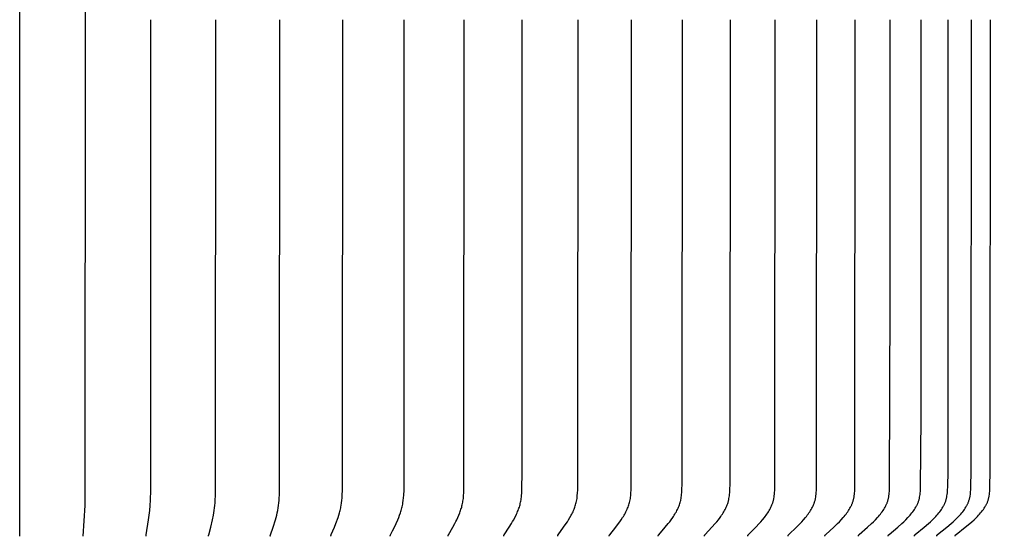
# Model space of a CAD drawing. Units: inches. Extents: x -1.9 to 55.6, y -5.8 to 20.2.
# Drawn here: x 46 to 49.8, y 13.3 to 15.3 of the extents above; entities that cross this region are included whole.
import ezdxf

# ---------------------------------------------------------------- set-up
doc = ezdxf.new("R2010")
doc.units = ezdxf.units.IN
doc.header["$MEASUREMENT"] = 0
doc.layers.add('Aura Vent', color=250, linetype='Continuous')
doc.layers.add('Dimension (ANSI)', color=5, linetype='Continuous')
doc.styles.add('Arial', font='arial.ttf')
doc.dimstyles.new('Dimensions', dxfattribs={"dimtxt": 0.089844, "dimasz": 0.125, "dimexe": 0.0625, "dimexo": 0.125, "dimgap": 0.09, "dimtad": 0, "dimtih": 1, "dimtoh": 1, "dimzin": 0, "dimdsep": 46, "dimlunit": 5, "dimtxsty": 'Arial', "dimcen": 0, "dimadec": 0, "dimazin": 0, "dimtfac": 1, "dimtofl": 0, "dimtmove": 0, "dimatfit": 3, "dimfxl": 1, "dimfrac": 2, "dimtolj": 1, "dimtzin": 0, "dimarcsym": 0})

# ---------------------------------------------------------------- blocks, each defined once
blk = doc.blocks.new('*D1')
at = {"layer": 'Defpoints', "color": 0, "transparency": 16777216}
for p in [(47.9976, 18.0418), (52.3174, 18.0418), (47.9985, 12.0398)]:
    blk.add_point(p, dxfattribs=at)
at = {"layer": 'Dimension (ANSI)', "color": 0, "lineweight": -2, "transparency": 16777216}
for p, q in [((48.4976, 18.0418), (52.5674, 18.0418)), ((52.3174, 17.5418), (52.3174, 16.1832)), ((52.3174, 12.5398), (52.3174, 13.8983)), ((48.4985, 12.0398), (52.5674, 12.0398))]:
    blk.add_line(p, q, dxfattribs=at)
at = {"layer": 'Dimension (ANSI)', "color": 0, "transparency": 16777216}
for points in [[(52.234, 17.5418), (52.4007, 17.5418), (52.3174, 18.0418)], [(52.234, 12.5398), (52.4007, 12.5398), (52.3174, 12.0398)]]:
    blk.add_solid(points, dxfattribs=at)
at = {"layer": 'Dimension (ANSI)', "color": 0, "transparency": 16777216, "insert": (52.3174, 15.0408), "char_height": 0.35938, "attachment_point": 5, "style": 'Arial'}
blk.add_mtext('\\A1;Head\\PHeight\\P6"', dxfattribs=at)
blk = doc.blocks.new('*D3')
at = {"layer": 'Defpoints', "color": 0, "transparency": 16777216}
for p in [(47.9904, 18.0384), (54.7653, 18.0384), (49.7806, -1.2051)]:
    blk.add_point(p, dxfattribs=at)
at = {"layer": 'Dimension (ANSI)', "color": 0, "lineweight": -2, "transparency": 16777216}
for p, q in [((48.4904, 18.0384), (55.0153, 18.0384)), ((54.7653, 17.5384), (54.7653, 9.1896)), ((54.7653, -0.7051), (54.7653, 6.8937)), ((50.2806, -1.2051), (55.0153, -1.2051))]:
    blk.add_line(p, q, dxfattribs=at)
at = {"layer": 'Dimension (ANSI)', "color": 0, "transparency": 16777216}
for points in [[(54.682, 17.5384), (54.8486, 17.5384), (54.7653, 18.0384)], [(54.682, -0.7051), (54.8486, -0.7051), (54.7653, -1.2051)]]:
    blk.add_solid(points, dxfattribs=at)
at = {"layer": 'Dimension (ANSI)', "color": 0, "transparency": 16777216, "insert": (54.7653, 8.0417), "char_height": 0.359375, "attachment_point": 5, "style": 'Arial'}
blk.add_mtext('\\A1;Overall\\PHeight\\P19 1/4"', dxfattribs=at)

msp = doc.modelspace()

# ---------------------------------------------------------------- linework, layer by layer
at = {"layer": 'Aura Vent'}
for points in [[(45.991, 13.265), (45.991, 15.2639), (45.991, 17.2629)], [(46.2359, 13.265), (46.2442, 13.3841), (46.2452, 15.2639), (46.2442, 17.1437), (46.2359, 17.2629)], [(46.4798, 13.265), (46.4798, 13.2654), (46.4798, 13.2659), (46.4797, 13.2663), (46.4797, 13.2667), (46.4798, 13.2672), (46.4798, 13.2676), (46.4798, 13.268), (46.4799, 13.2685), (46.48, 13.2693), (46.4801, 13.2702), (46.4896, 13.3285), (46.4921, 13.3464), (46.4942, 13.3645), (46.4959, 13.3841), (46.4969, 13.4038), (46.4979, 13.4432), (46.4983, 15.2639)], [(46.7216, 13.265), (46.7216, 13.2652), (46.7216, 13.2654), (46.7215, 13.2656), (46.7215, 13.2659), (46.7215, 13.2661), (46.7215, 13.2663), (46.7215, 13.2665), (46.7215, 13.2668), (46.7215, 13.267), (46.7215, 13.2672), (46.7215, 13.2674), (46.7216, 13.2676), (46.7216, 13.2681), (46.7217, 13.2685), (46.7217, 13.2689), (46.7218, 13.2694), (46.722, 13.2702), (46.7297, 13.3001), (46.7363, 13.3284), (46.74, 13.3464), (46.7417, 13.3554), (46.7432, 13.3645), (46.7445, 13.3743), (46.7456, 13.3841), (46.7465, 13.3939), (46.7472, 13.4037), (46.7481, 13.4234), (46.7486, 13.4432), (46.7492, 15.2639)], [(46.9603, 13.265), (46.9603, 13.2652), (46.9602, 13.2654), (46.9602, 13.2657), (46.9602, 13.2659), (46.9602, 13.2661), (46.9601, 13.2663), (46.9601, 13.2666), (46.9602, 13.2668), (46.9602, 13.267), (46.9602, 13.2672), (46.9602, 13.2674), (46.9602, 13.2677), (46.9603, 13.2679), (46.9603, 13.2681), (46.9603, 13.2683), (46.9604, 13.2685), (46.9605, 13.269), (46.9606, 13.2694), (46.9607, 13.2698), (46.9608, 13.2702), (46.971, 13.3001), (46.9798, 13.3284), (46.9847, 13.3464), (46.9869, 13.3554), (46.9889, 13.3645), (46.9906, 13.3742), (46.9921, 13.384), (46.9933, 13.3938), (46.9942, 13.4036), (46.9949, 13.4135), (46.9954, 13.4234), (46.9961, 13.4432), (46.9968, 15.2639)], [(47.1948, 13.265), (47.1948, 13.2652), (47.1947, 13.2654), (47.1947, 13.2657), (47.1947, 13.2659), (47.1947, 13.2661), (47.1946, 13.2664), (47.1946, 13.2666), (47.1947, 13.2668), (47.1947, 13.2671), (47.1947, 13.2673), (47.1947, 13.2675), (47.1947, 13.2677), (47.1948, 13.2679), (47.1948, 13.2681), (47.1949, 13.2684), (47.1949, 13.2686), (47.195, 13.2688), (47.195, 13.269), (47.1952, 13.2694), (47.1953, 13.2698), (47.1955, 13.2703), (47.1958, 13.2711), (47.2081, 13.3), (47.2137, 13.3141), (47.2221, 13.3374), (47.2251, 13.3463), (47.2279, 13.3554), (47.2291, 13.3599), (47.2303, 13.3645), (47.2314, 13.3693), (47.2325, 13.3742), (47.2334, 13.379), (47.2343, 13.3839), (47.2357, 13.3937), (47.2369, 13.4035), (47.2378, 13.4134), (47.2385, 13.4233), (47.2393, 13.4432), (47.2402, 15.2639)], [(47.4242, 13.265), (47.4242, 13.2651), (47.4241, 13.2652), (47.4241, 13.2653), (47.4241, 13.2655), (47.4241, 13.2656), (47.424, 13.2657), (47.424, 13.2658), (47.424, 13.2659), (47.424, 13.2661), (47.424, 13.2662), (47.424, 13.2663), (47.424, 13.2664), (47.424, 13.2665), (47.424, 13.2666), (47.424, 13.2668), (47.424, 13.2669), (47.424, 13.2671), (47.424, 13.2673), (47.4241, 13.2675), (47.4241, 13.2678), (47.4242, 13.268), (47.4242, 13.2682), (47.4243, 13.2684), (47.4243, 13.2686), (47.4244, 13.2688), (47.4245, 13.2691), (47.4245, 13.2693), (47.4246, 13.2695), (47.4248, 13.2699), (47.425, 13.2703), (47.4252, 13.2707), (47.433, 13.2859), (47.4399, 13.2999), (47.4466, 13.3141), (47.4529, 13.3284), (47.4567, 13.3373), (47.4602, 13.3463), (47.4635, 13.3553), (47.465, 13.3599), (47.4664, 13.3645), (47.4678, 13.3693), (47.469, 13.3741), (47.4701, 13.3789), (47.4711, 13.3838), (47.472, 13.3887), (47.4729, 13.3936), (47.4742, 13.4034), (47.4753, 13.4133), (47.4761, 13.4232), (47.4772, 13.4432), (47.478, 13.48), (47.4782, 15.2639)], [(47.6474, 13.265), (47.6474, 13.2651), (47.6474, 13.2652), (47.6473, 13.2653), (47.6473, 13.2655), (47.6473, 13.2656), (47.6473, 13.2657), (47.6473, 13.2658), (47.6473, 13.266), (47.6473, 13.2661), (47.6473, 13.2662), (47.6473, 13.2663), (47.6473, 13.2664), (47.6473, 13.2666), (47.6473, 13.2667), (47.6473, 13.2668), (47.6473, 13.2669), (47.6473, 13.2671), (47.6473, 13.2674), (47.6474, 13.2676), (47.6474, 13.2678), (47.6475, 13.268), (47.6475, 13.2683), (47.6476, 13.2685), (47.6477, 13.2687), (47.6478, 13.2689), (47.6478, 13.2691), (47.6479, 13.2693), (47.648, 13.2695), (47.6482, 13.2699), (47.6484, 13.2703), (47.6486, 13.2707), (47.6656, 13.2999), (47.6735, 13.314), (47.6772, 13.3212), (47.6808, 13.3284), (47.685, 13.3373), (47.689, 13.3462), (47.6926, 13.3553), (47.6943, 13.3599), (47.6959, 13.3645), (47.6974, 13.3689), (47.6988, 13.3734), (47.7001, 13.3778), (47.7013, 13.3823), (47.7025, 13.3869), (47.7035, 13.3914), (47.7044, 13.396), (47.7052, 13.4006), (47.706, 13.4058), (47.7067, 13.4111), (47.7072, 13.4164), (47.7076, 13.4218), (47.7082, 13.4325), (47.7087, 13.4431), (47.7098, 15.2639)], [(47.8635, 13.265), (47.8635, 13.2652), (47.8635, 13.2653), (47.8635, 13.2654), (47.8635, 13.2656), (47.8634, 13.2657), (47.8634, 13.2658), (47.8634, 13.2659), (47.8634, 13.2661), (47.8634, 13.2662), (47.8634, 13.2663), (47.8634, 13.2664), (47.8634, 13.2665), (47.8634, 13.2667), (47.8634, 13.2668), (47.8634, 13.2669), (47.8635, 13.267), (47.8635, 13.2671), (47.8635, 13.2672), (47.8635, 13.2674), (47.8635, 13.2675), (47.8635, 13.2676), (47.8636, 13.2677), (47.8636, 13.2679), (47.8637, 13.2681), (47.8637, 13.2683), (47.8638, 13.2686), (47.8639, 13.2688), (47.864, 13.269), (47.8641, 13.2692), (47.8642, 13.2694), (47.8643, 13.2696), (47.8644, 13.2698), (47.8645, 13.27), (47.8647, 13.2704), (47.8649, 13.2707), (47.8841, 13.2998), (47.893, 13.314), (47.8972, 13.3212), (47.9013, 13.3284), (47.906, 13.3372), (47.9105, 13.3462), (47.9126, 13.3507), (47.9146, 13.3553), (47.9166, 13.3599), (47.9184, 13.3645), (47.9201, 13.3689), (47.9216, 13.3733), (47.9231, 13.3778), (47.9245, 13.3823), (47.9258, 13.3868), (47.9269, 13.3914), (47.928, 13.396), (47.9289, 13.4006), (47.9298, 13.4058), (47.9305, 13.4111), (47.9311, 13.4164), (47.9316, 13.4217), (47.9323, 13.4324), (47.9328, 13.4431), (47.9338, 13.5169), (47.9341, 15.2639)], [(48.0717, 13.265), (48.0716, 13.2651), (48.0716, 13.2652), (48.0716, 13.2654), (48.0716, 13.2655), (48.0716, 13.2656), (48.0715, 13.2658), (48.0715, 13.2659), (48.0715, 13.266), (48.0715, 13.2661), (48.0715, 13.2663), (48.0715, 13.2664), (48.0715, 13.2665), (48.0715, 13.2666), (48.0715, 13.2668), (48.0716, 13.2669), (48.0716, 13.267), (48.0716, 13.2671), (48.0716, 13.2672), (48.0716, 13.2673), (48.0716, 13.2675), (48.0717, 13.2676), (48.0717, 13.2677), (48.0717, 13.2678), (48.0718, 13.2679), (48.0718, 13.268), (48.0718, 13.2681), (48.0719, 13.2683), (48.072, 13.2686), (48.0721, 13.2688), (48.0722, 13.269), (48.0723, 13.2692), (48.0724, 13.2694), (48.0725, 13.2696), (48.0726, 13.2698), (48.0727, 13.27), (48.0729, 13.2704), (48.0732, 13.2707), (48.0945, 13.2997), (48.1043, 13.3139), (48.109, 13.3211), (48.1136, 13.3284), (48.1189, 13.3372), (48.1238, 13.3461), (48.1262, 13.3506), (48.1284, 13.3552), (48.1306, 13.3598), (48.1326, 13.3645), (48.1345, 13.3689), (48.1362, 13.3733), (48.1378, 13.3777), (48.1393, 13.3822), (48.1407, 13.3868), (48.142, 13.3913), (48.1432, 13.3959), (48.1442, 13.4005), (48.1452, 13.4058), (48.1461, 13.4111), (48.1468, 13.4164), (48.1473, 13.4217), (48.1482, 13.4324), (48.1487, 13.4432), (48.1493, 13.4687), (48.1501, 15.2639)], [(48.2709, 13.265), (48.2708, 13.2651), (48.2708, 13.2652), (48.2708, 13.2654), (48.2708, 13.2655), (48.2708, 13.2656), (48.2708, 13.2658), (48.2707, 13.2659), (48.2707, 13.266), (48.2707, 13.2662), (48.2707, 13.2663), (48.2707, 13.2664), (48.2707, 13.2666), (48.2708, 13.2667), (48.2708, 13.2668), (48.2708, 13.2669), (48.2708, 13.267), (48.2708, 13.2672), (48.2708, 13.2673), (48.2709, 13.2674), (48.2709, 13.2675), (48.2709, 13.2676), (48.2709, 13.2677), (48.271, 13.2679), (48.271, 13.268), (48.271, 13.2681), (48.2711, 13.2682), (48.2711, 13.2683), (48.2712, 13.2684), (48.2712, 13.2686), (48.2713, 13.2688), (48.2714, 13.269), (48.2715, 13.2692), (48.2717, 13.2694), (48.2718, 13.2696), (48.2719, 13.2698), (48.272, 13.27), (48.2723, 13.2704), (48.2726, 13.2708), (48.2958, 13.2997), (48.3066, 13.3139), (48.3118, 13.3211), (48.3169, 13.3284), (48.3226, 13.3372), (48.3253, 13.3416), (48.328, 13.3461), (48.3305, 13.3506), (48.333, 13.3552), (48.3354, 13.3598), (48.3377, 13.3645), (48.3397, 13.3689), (48.3416, 13.3733), (48.3434, 13.3777), (48.345, 13.3822), (48.3466, 13.3867), (48.348, 13.3913), (48.3492, 13.3959), (48.3504, 13.4005), (48.3515, 13.4058), (48.3524, 13.4111), (48.3531, 13.4164), (48.3538, 13.4217), (48.3543, 13.4271), (48.3547, 13.4324), (48.3553, 13.4432), (48.356, 13.4687), (48.3568, 15.2639)], [(48.4603, 13.265), (48.4603, 13.2651), (48.4603, 13.2652), (48.4602, 13.2654), (48.4602, 13.2655), (48.4602, 13.2657), (48.4602, 13.2658), (48.4602, 13.2659), (48.4602, 13.2661), (48.4602, 13.2662), (48.4602, 13.2663), (48.4602, 13.2665), (48.4602, 13.2666), (48.4602, 13.2667), (48.4602, 13.2668), (48.4602, 13.267), (48.4603, 13.2671), (48.4603, 13.2672), (48.4603, 13.2673), (48.4603, 13.2674), (48.4604, 13.2676), (48.4604, 13.2677), (48.4604, 13.2678), (48.4605, 13.2679), (48.4605, 13.268), (48.4605, 13.2681), (48.4606, 13.2682), (48.4606, 13.2683), (48.4607, 13.2684), (48.4607, 13.2685), (48.4608, 13.2687), (48.4609, 13.2689), (48.461, 13.2691), (48.4611, 13.2693), (48.4612, 13.2695), (48.4613, 13.2697), (48.4615, 13.2699), (48.4616, 13.27), (48.4617, 13.2702), (48.4619, 13.2704), (48.4622, 13.2708), (48.4873, 13.2996), (48.499, 13.3138), (48.5046, 13.3211), (48.5101, 13.3284), (48.5163, 13.3371), (48.5192, 13.3415), (48.5221, 13.346), (48.5249, 13.3505), (48.5276, 13.3551), (48.5302, 13.3598), (48.5327, 13.3645), (48.5348, 13.3688), (48.5369, 13.3732), (48.5388, 13.3777), (48.5406, 13.3821), (48.5423, 13.3867), (48.5438, 13.3913), (48.5452, 13.3959), (48.5464, 13.4005), (48.547, 13.4031), (48.5476, 13.4058), (48.5486, 13.411), (48.5494, 13.4164), (48.5501, 13.4217), (48.5507, 13.427), (48.5511, 13.4324), (48.5517, 13.4432), (48.5525, 13.4687), (48.5534, 15.2639)], [(48.6392, 13.265), (48.6391, 13.2651), (48.6391, 13.2653), (48.6391, 13.2654), (48.6391, 13.2655), (48.6391, 13.2657), (48.6391, 13.2658), (48.6391, 13.266), (48.6391, 13.2661), (48.6391, 13.2662), (48.6391, 13.2664), (48.6391, 13.2665), (48.6391, 13.2666), (48.6391, 13.2667), (48.6391, 13.2669), (48.6391, 13.267), (48.6392, 13.2671), (48.6392, 13.2672), (48.6392, 13.2674), (48.6392, 13.2675), (48.6393, 13.2676), (48.6393, 13.2677), (48.6393, 13.2678), (48.6394, 13.2679), (48.6394, 13.268), (48.6395, 13.2682), (48.6395, 13.2683), (48.6395, 13.2684), (48.6396, 13.2685), (48.6396, 13.2686), (48.6397, 13.2687), (48.6398, 13.2689), (48.6399, 13.2691), (48.64, 13.2693), (48.6402, 13.2695), (48.6403, 13.2697), (48.6404, 13.2699), (48.6406, 13.2701), (48.6407, 13.2703), (48.6409, 13.2704), (48.6412, 13.2708), (48.6415, 13.2712), (48.6681, 13.2996), (48.6806, 13.3138), (48.6867, 13.321), (48.6926, 13.3284), (48.6992, 13.3371), (48.7023, 13.3415), (48.7054, 13.346), (48.7084, 13.3505), (48.7113, 13.3551), (48.7141, 13.3598), (48.7168, 13.3645), (48.7191, 13.3688), (48.7213, 13.3732), (48.7233, 13.3776), (48.7253, 13.3821), (48.7271, 13.3866), (48.7287, 13.3912), (48.7302, 13.3958), (48.7309, 13.3982), (48.7315, 13.4005), (48.7322, 13.4031), (48.7328, 13.4058), (48.7333, 13.4084), (48.7338, 13.411), (48.7347, 13.4163), (48.7355, 13.4217), (48.7361, 13.427), (48.7366, 13.4324), (48.7372, 13.4432), (48.738, 13.4687), (48.739, 15.2639)], [(48.8067, 13.265), (48.8067, 13.2651), (48.8067, 13.2653), (48.8066, 13.2654), (48.8066, 13.2656), (48.8066, 13.2657), (48.8066, 13.2658), (48.8066, 13.266), (48.8066, 13.2661), (48.8066, 13.2662), (48.8066, 13.2664), (48.8066, 13.2665), (48.8066, 13.2666), (48.8067, 13.2668), (48.8067, 13.2669), (48.8067, 13.267), (48.8067, 13.2671), (48.8067, 13.2673), (48.8068, 13.2674), (48.8068, 13.2675), (48.8068, 13.2676), (48.8069, 13.2677), (48.8069, 13.2679), (48.8069, 13.268), (48.807, 13.2681), (48.807, 13.2682), (48.8071, 13.2683), (48.8071, 13.2684), (48.8072, 13.2685), (48.8072, 13.2686), (48.8073, 13.2687), (48.8073, 13.2688), (48.8074, 13.2689), (48.8075, 13.2691), (48.8076, 13.2693), (48.8078, 13.2695), (48.8079, 13.2697), (48.8081, 13.2699), (48.8082, 13.2701), (48.8084, 13.2703), (48.8085, 13.2705), (48.8088, 13.2708), (48.8092, 13.2712), (48.8374, 13.2995), (48.8507, 13.3137), (48.8572, 13.321), (48.8635, 13.3284), (48.8705, 13.3371), (48.8738, 13.3415), (48.8771, 13.3459), (48.8803, 13.3505), (48.8834, 13.3551), (48.8864, 13.3597), (48.8892, 13.3645), (48.8917, 13.3688), (48.894, 13.3732), (48.8962, 13.3776), (48.8982, 13.382), (48.9001, 13.3866), (48.9019, 13.3912), (48.9027, 13.3935), (48.9035, 13.3958), (48.9042, 13.3982), (48.9049, 13.4005), (48.9056, 13.4031), (48.9062, 13.4057), (48.9068, 13.4084), (48.9074, 13.411), (48.9083, 13.4163), (48.9091, 13.4216), (48.9097, 13.427), (48.9102, 13.4324), (48.911, 13.4432), (48.9115, 13.456), (48.9128, 15.2639)], [(48.9622, 13.265), (48.9622, 13.2651), (48.9621, 13.2653), (48.9621, 13.2654), (48.9621, 13.2656), (48.9621, 13.2657), (48.9621, 13.2658), (48.9621, 13.266), (48.9621, 13.2661), (48.9621, 13.2663), (48.9621, 13.2664), (48.9621, 13.2665), (48.9621, 13.2667), (48.9622, 13.2668), (48.9622, 13.2669), (48.9622, 13.2671), (48.9622, 13.2672), (48.9622, 13.2673), (48.9623, 13.2674), (48.9623, 13.2675), (48.9623, 13.2677), (48.9624, 13.2678), (48.9624, 13.2679), (48.9625, 13.268), (48.9625, 13.2681), (48.9626, 13.2682), (48.9626, 13.2683), (48.9627, 13.2684), (48.9627, 13.2686), (48.9628, 13.2687), (48.9628, 13.2688), (48.9629, 13.2689), (48.9629, 13.269), (48.9631, 13.2692), (48.9632, 13.2694), (48.9633, 13.2696), (48.9635, 13.2698), (48.9636, 13.2699), (48.9638, 13.2701), (48.9639, 13.2703), (48.9641, 13.2705), (48.9644, 13.2708), (48.9648, 13.2712), (48.9945, 13.2995), (49.0086, 13.3137), (49.0154, 13.321), (49.0221, 13.3284), (49.0294, 13.337), (49.033, 13.3414), (49.0365, 13.3459), (49.0398, 13.3504), (49.0431, 13.355), (49.0462, 13.3597), (49.0493, 13.3645), (49.0518, 13.3688), (49.0543, 13.3731), (49.0566, 13.3775), (49.0587, 13.382), (49.0608, 13.3865), (49.0617, 13.3888), (49.0626, 13.3911), (49.0635, 13.3935), (49.0643, 13.3958), (49.0651, 13.3982), (49.0658, 13.4005), (49.0665, 13.4031), (49.0672, 13.4057), (49.0678, 13.4083), (49.0684, 13.411), (49.0694, 13.4163), (49.0702, 13.4216), (49.0709, 13.427), (49.0714, 13.4324), (49.0722, 13.4432), (49.0728, 13.456), (49.0741, 15.2639)], [(49.1049, 13.265), (49.1049, 13.2651), (49.1049, 13.2653), (49.1049, 13.2654), (49.1049, 13.2656), (49.1049, 13.2657), (49.1049, 13.2659), (49.1049, 13.266), (49.1049, 13.2661), (49.1049, 13.2663), (49.1049, 13.2664), (49.1049, 13.2666), (49.1049, 13.2667), (49.1049, 13.2668), (49.1049, 13.2669), (49.105, 13.2671), (49.105, 13.2672), (49.105, 13.2673), (49.1051, 13.2674), (49.1051, 13.2676), (49.1051, 13.2677), (49.1052, 13.2678), (49.1052, 13.2679), (49.1053, 13.268), (49.1053, 13.2681), (49.1054, 13.2683), (49.1054, 13.2684), (49.1055, 13.2685), (49.1055, 13.2686), (49.1056, 13.2687), (49.1056, 13.2688), (49.1057, 13.2689), (49.1058, 13.269), (49.1059, 13.2692), (49.106, 13.2694), (49.1062, 13.2696), (49.1063, 13.2698), (49.1065, 13.27), (49.1066, 13.2701), (49.1068, 13.2703), (49.107, 13.2705), (49.1073, 13.2708), (49.1077, 13.2712), (49.1388, 13.2994), (49.1535, 13.3137), (49.1607, 13.321), (49.1677, 13.3284), (49.1754, 13.337), (49.1791, 13.3414), (49.1827, 13.3459), (49.1863, 13.3504), (49.1897, 13.355), (49.193, 13.3597), (49.1962, 13.3645), (49.1989, 13.3688), (49.2014, 13.3731), (49.2038, 13.3775), (49.2061, 13.382), (49.2072, 13.3842), (49.2082, 13.3865), (49.2092, 13.3888), (49.2102, 13.3911), (49.2111, 13.3934), (49.2119, 13.3958), (49.2127, 13.3981), (49.2135, 13.4005), (49.2143, 13.4031), (49.215, 13.4057), (49.2156, 13.4083), (49.2162, 13.411), (49.2168, 13.4136), (49.2173, 13.4163), (49.2181, 13.4216), (49.2189, 13.427), (49.2194, 13.4324), (49.2199, 13.4378), (49.2202, 13.4432), (49.2208, 13.456), (49.2223, 15.2639)], [(49.2343, 13.265), (49.2343, 13.2651), (49.2343, 13.2653), (49.2343, 13.2654), (49.2343, 13.2656), (49.2343, 13.2657), (49.2343, 13.2659), (49.2343, 13.266), (49.2343, 13.2662), (49.2343, 13.2663), (49.2343, 13.2664), (49.2343, 13.2666), (49.2343, 13.2667), (49.2344, 13.2668), (49.2344, 13.267), (49.2344, 13.2671), (49.2344, 13.2672), (49.2345, 13.2673), (49.2345, 13.2675), (49.2345, 13.2676), (49.2346, 13.2677), (49.2346, 13.2678), (49.2347, 13.2679), (49.2347, 13.2681), (49.2348, 13.2682), (49.2348, 13.2683), (49.2349, 13.2684), (49.2349, 13.2685), (49.235, 13.2686), (49.235, 13.2687), (49.2351, 13.2688), (49.2352, 13.2689), (49.2352, 13.269), (49.2354, 13.2692), (49.2355, 13.2694), (49.2357, 13.2696), (49.2358, 13.2698), (49.236, 13.27), (49.2361, 13.2702), (49.2363, 13.2703), (49.2365, 13.2705), (49.2368, 13.2709), (49.2372, 13.2712), (49.2696, 13.2994), (49.2849, 13.3136), (49.2924, 13.3209), (49.2998, 13.3284), (49.3077, 13.337), (49.3116, 13.3414), (49.3154, 13.3458), (49.3191, 13.3504), (49.3226, 13.355), (49.3261, 13.3597), (49.3294, 13.3645), (49.3322, 13.3687), (49.3348, 13.3731), (49.3373, 13.3775), (49.3397, 13.3819), (49.3408, 13.3842), (49.3419, 13.3865), (49.343, 13.3888), (49.3439, 13.3911), (49.3449, 13.3934), (49.3458, 13.3958), (49.3466, 13.3981), (49.3474, 13.4005), (49.3482, 13.4031), (49.349, 13.4057), (49.3496, 13.4083), (49.3503, 13.4109), (49.3508, 13.4136), (49.3513, 13.4162), (49.3523, 13.4216), (49.353, 13.427), (49.3536, 13.4324), (49.3541, 13.4378), (49.3545, 13.4432), (49.3551, 13.456), (49.3568, 14.1849), (49.3566, 15.2639)], [(49.3499, 13.265), (49.3498, 13.2651), (49.3498, 13.2653), (49.3498, 13.2654), (49.3498, 13.2656), (49.3498, 13.2657), (49.3498, 13.2659), (49.3498, 13.266), (49.3498, 13.2662), (49.3498, 13.2663), (49.3498, 13.2665), (49.3499, 13.2666), (49.3499, 13.2667), (49.3499, 13.2669), (49.3499, 13.267), (49.35, 13.2671), (49.35, 13.2672), (49.35, 13.2674), (49.3501, 13.2675), (49.3501, 13.2676), (49.3501, 13.2677), (49.3502, 13.2679), (49.3502, 13.268), (49.3503, 13.2681), (49.3503, 13.2682), (49.3504, 13.2683), (49.3504, 13.2684), (49.3505, 13.2685), (49.3506, 13.2686), (49.3506, 13.2687), (49.3507, 13.2688), (49.3507, 13.2689), (49.3508, 13.269), (49.3509, 13.2691), (49.3509, 13.2692), (49.3511, 13.2694), (49.3512, 13.2696), (49.3514, 13.2698), (49.3516, 13.27), (49.3517, 13.2702), (49.3519, 13.2704), (49.3521, 13.2705), (49.3525, 13.2709), (49.3528, 13.2712), (49.3863, 13.2994), (49.4022, 13.3136), (49.41, 13.3209), (49.4176, 13.3284), (49.4258, 13.337), (49.4298, 13.3413), (49.4338, 13.3458), (49.4376, 13.3503), (49.4413, 13.355), (49.4449, 13.3597), (49.4483, 13.3645), (49.4512, 13.3687), (49.4539, 13.373), (49.4565, 13.3774), (49.459, 13.3819), (49.4601, 13.3841), (49.4613, 13.3864), (49.4623, 13.3887), (49.4634, 13.3911), (49.4643, 13.3934), (49.4653, 13.3957), (49.4662, 13.3981), (49.467, 13.4005), (49.4678, 13.4031), (49.4686, 13.4057), (49.4693, 13.4083), (49.4699, 13.4109), (49.4705, 13.4136), (49.471, 13.4162), (49.472, 13.4216), (49.4727, 13.4269), (49.4734, 13.4324), (49.4739, 13.4378), (49.4743, 13.4432), (49.4749, 13.456), (49.4764, 13.7224), (49.4764, 15.2639)], [(49.451, 13.265), (49.451, 13.2651), (49.451, 13.2653), (49.451, 13.2654), (49.451, 13.2656), (49.451, 13.2657), (49.451, 13.2659), (49.451, 13.266), (49.451, 13.2662), (49.451, 13.2663), (49.451, 13.2665), (49.451, 13.2666), (49.451, 13.2667), (49.4511, 13.2669), (49.4511, 13.267), (49.4511, 13.2671), (49.4512, 13.2673), (49.4512, 13.2674), (49.4512, 13.2675), (49.4513, 13.2676), (49.4513, 13.2678), (49.4514, 13.2679), (49.4514, 13.268), (49.4515, 13.2681), (49.4515, 13.2682), (49.4516, 13.2683), (49.4516, 13.2684), (49.4517, 13.2685), (49.4517, 13.2687), (49.4518, 13.2688), (49.4519, 13.2689), (49.4519, 13.269), (49.452, 13.2691), (49.4521, 13.2692), (49.4521, 13.2693), (49.4523, 13.2695), (49.4525, 13.2696), (49.4526, 13.2698), (49.4528, 13.27), (49.453, 13.2702), (49.4531, 13.2704), (49.4533, 13.2705), (49.4537, 13.2709), (49.4541, 13.2712), (49.4885, 13.2994), (49.5049, 13.3136), (49.5129, 13.3209), (49.5208, 13.3284), (49.5293, 13.337), (49.5334, 13.3413), (49.5374, 13.3458), (49.5413, 13.3503), (49.5452, 13.3549), (49.5489, 13.3597), (49.5524, 13.3645), (49.5554, 13.3687), (49.5582, 13.373), (49.5609, 13.3774), (49.5621, 13.3796), (49.5634, 13.3819), (49.5646, 13.3841), (49.5657, 13.3864), (49.5669, 13.3887), (49.5679, 13.391), (49.5689, 13.3934), (49.5699, 13.3957), (49.5708, 13.3981), (49.5717, 13.4005), (49.5725, 13.4031), (49.5733, 13.4057), (49.574, 13.4083), (49.5746, 13.4109), (49.5753, 13.4135), (49.5758, 13.4162), (49.5768, 13.4215), (49.5776, 13.4269), (49.5782, 13.4323), (49.5787, 13.4378), (49.5792, 13.4432), (49.5798, 13.456), (49.5807, 13.5168), (49.5814, 15.2639)], [(49.5373, 13.265), (49.5373, 13.2651), (49.5373, 13.2653), (49.5373, 13.2654), (49.5373, 13.2656), (49.5373, 13.2657), (49.5373, 13.2659), (49.5373, 13.266), (49.5373, 13.2662), (49.5373, 13.2663), (49.5373, 13.2665), (49.5374, 13.2666), (49.5374, 13.2668), (49.5374, 13.2669), (49.5374, 13.267), (49.5375, 13.2671), (49.5375, 13.2673), (49.5375, 13.2674), (49.5376, 13.2675), (49.5376, 13.2676), (49.5377, 13.2678), (49.5377, 13.2679), (49.5378, 13.268), (49.5378, 13.2681), (49.5379, 13.2682), (49.5379, 13.2683), (49.538, 13.2685), (49.538, 13.2686), (49.5381, 13.2687), (49.5382, 13.2688), (49.5382, 13.2689), (49.5383, 13.269), (49.5384, 13.2691), (49.5384, 13.2692), (49.5385, 13.2693), (49.5387, 13.2695), (49.5388, 13.2697), (49.539, 13.2698), (49.5392, 13.27), (49.5393, 13.2702), (49.5395, 13.2704), (49.5397, 13.2705), (49.5401, 13.2709), (49.5405, 13.2712), (49.5758, 13.2993), (49.5926, 13.3136), (49.6008, 13.3209), (49.6089, 13.3284), (49.6175, 13.3369), (49.6217, 13.3413), (49.6259, 13.3458), (49.6299, 13.3503), (49.6338, 13.3549), (49.6376, 13.3597), (49.6413, 13.3645), (49.6443, 13.3687), (49.6472, 13.373), (49.6499, 13.3774), (49.6512, 13.3796), (49.6525, 13.3818), (49.6537, 13.3841), (49.6549, 13.3864), (49.6561, 13.3887), (49.6572, 13.391), (49.6582, 13.3934), (49.6592, 13.3957), (49.6601, 13.3981), (49.661, 13.4005), (49.6618, 13.4031), (49.6626, 13.4057), (49.6634, 13.4083), (49.6641, 13.4109), (49.6647, 13.4135), (49.6652, 13.4162), (49.6658, 13.4188), (49.6662, 13.4215), (49.6671, 13.4269), (49.6677, 13.4323), (49.6683, 13.4378), (49.6687, 13.4432), (49.6693, 13.456), (49.6703, 13.5168), (49.671, 15.2639)], [(49.6085, 13.265), (49.6085, 13.2651), (49.6084, 13.2653), (49.6084, 13.2654), (49.6084, 13.2656), (49.6084, 13.2658), (49.6084, 13.2659), (49.6084, 13.2661), (49.6085, 13.2662), (49.6085, 13.2663), (49.6085, 13.2665), (49.6085, 13.2666), (49.6085, 13.2668), (49.6086, 13.2669), (49.6086, 13.267), (49.6086, 13.2672), (49.6087, 13.2673), (49.6087, 13.2674), (49.6087, 13.2675), (49.6088, 13.2677), (49.6088, 13.2678), (49.6089, 13.2679), (49.6089, 13.268), (49.609, 13.2681), (49.609, 13.2682), (49.6091, 13.2684), (49.6091, 13.2685), (49.6092, 13.2686), (49.6093, 13.2687), (49.6093, 13.2688), (49.6094, 13.2689), (49.6095, 13.269), (49.6095, 13.2691), (49.6096, 13.2692), (49.6097, 13.2693), (49.6099, 13.2695), (49.61, 13.2697), (49.6102, 13.2699), (49.6104, 13.27), (49.6105, 13.2702), (49.6107, 13.2704), (49.6109, 13.2706), (49.6113, 13.2709), (49.6117, 13.2712), (49.6477, 13.2993), (49.6648, 13.3136), (49.6732, 13.3209), (49.6814, 13.3284), (49.6903, 13.3369), (49.6946, 13.3413), (49.6988, 13.3457), (49.7029, 13.3503), (49.7069, 13.3549), (49.7108, 13.3597), (49.7145, 13.3645), (49.7176, 13.3687), (49.7205, 13.373), (49.7233, 13.3774), (49.7246, 13.3796), (49.7259, 13.3818), (49.7272, 13.3841), (49.7284, 13.3864), (49.7296, 13.3887), (49.7307, 13.391), (49.7317, 13.3933), (49.7328, 13.3957), (49.7337, 13.3981), (49.7346, 13.4005), (49.7355, 13.4031), (49.7363, 13.4057), (49.737, 13.4083), (49.7377, 13.4109), (49.7384, 13.4135), (49.7389, 13.4162), (49.7395, 13.4188), (49.74, 13.4215), (49.7408, 13.4269), (49.7415, 13.4323), (49.742, 13.4378), (49.7425, 13.4432), (49.7431, 13.456), (49.7441, 13.5168), (49.7448, 15.2639)]]:
    msp.add_lwpolyline(points, dxfattribs=at)

# ---------------------------------------------------------------- dimensions: what is measured, and where the dimension line sits
at = {"layer": 'Dimension (ANSI)', "color": 5}
dim = msp.add_linear_dim(base=(54.7653, 18.0384), p1=(49.7806, -1.2051), p2=(47.9904, 18.0384), angle=90, text='Overall\\PHeight\\P<>', dimstyle='Dimensions', override={"dimpost": '"'}, dxfattribs=at)
dim.commit()
dim.dimension.update_dxf_attribs({"geometry": '*D3', "text_midpoint": (54.7653, 8.0417), "dimtype": 160})
dim = msp.add_linear_dim(base=(52.3174, 18.0418), p1=(47.9985, 12.0398), p2=(47.9976, 18.0418), angle=90, text='Head\\PHeight\\P<>', dimstyle='Dimensions', override={"dimpost": '"'}, dxfattribs=at)
dim.commit()
dim.dimension.update_dxf_attribs({"geometry": '*D1', "text_midpoint": (52.3174, 15.0408)})

doc.saveas('drawing.dxf')
